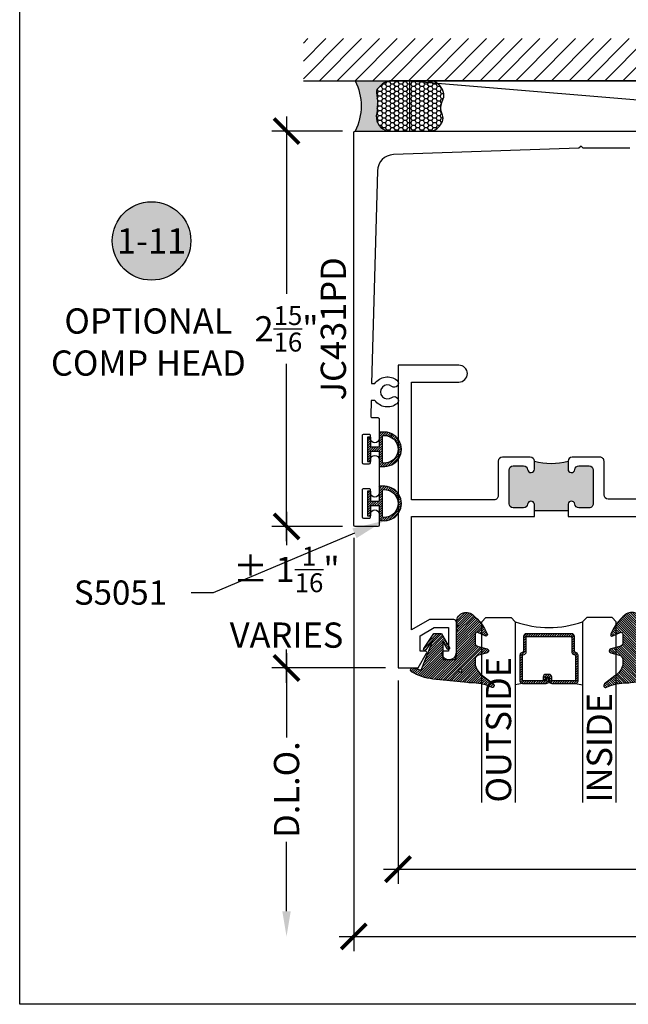
# Model space of a CAD drawing. Units: inches. Extents: x 0 to 228, y -11 to 43.
# Drawn here: x 38 to 43, y 0 to 7 of the extents above; entities that cross this region are included whole.
import ezdxf
from ezdxf import colors
from ezdxf.entities.mleader import LeaderData, LeaderLine
from ezdxf.enums import TextEntityAlignment as Align
from ezdxf.math import Vec2, Vec3

# ---------------------------------------------------------------- set-up
doc = ezdxf.new("R2010")
doc.units = ezdxf.units.IN
doc.header["$LTSCALE"] = 0.5
doc.header["$MEASUREMENT"] = 0
for name, color, linetype in [('Arcadia-Dim', 4, 'Continuous'), ('Arcadia-Profile', 6, 'Continuous'), ('Arcadia-Shade', 8, 'Continuous'), ('Arcadia-Symb', 7, 'Continuous'), ('Arcadia-Symb-Text', 3, 'Continuous'), ('Arcadia-Text', 3, 'Continuous')]:
    doc.layers.add(name, color=color, linetype=linetype)
doc.layers.add('Arcadia-Mview', color=6, linetype='Continuous', plot=False)
doc.styles.get("Standard").update_dxf_attribs({"font": 'ARIALN.TTF'})
doc.dimstyles.new('Arcadia-2', dxfattribs={"dimscale": 2, "dimtxt": 0.0938, "dimasz": 0.0938, "dimexe": 0.0546, "dimexo": 0.0469, "dimgap": 0.0469, "dimtad": 0, "dimtih": 1, "dimdec": 4, "dimzin": 3, "dimdsep": 46, "dimlunit": 4, "dimtxsty": 'Standard', "dimblk": 'ARCHTICK', "dimcen": 0.0469, "dimdle": 0.0546, "dimclrd": 256, "dimclre": 256, "dimclrt": 256, "dimadec": 0, "dimazin": 0, "dimtfac": 0.75, "dimtdec": 4, "dimtix": 1, "dimtmove": 2, "dimatfit": 3, "dimfxl": 1, "dimtolj": 1, "dimtzin": 3, "dimlwd": -3, "dimlwe": -3, "dimarcsym": 0})

# ---------------------------------------------------------------- blocks, each defined once
blk = doc.blocks.new('*U327')
at = {"layer": 'Arcadia-Shade', "lineweight": -3}
h = blk.add_hatch(dxfattribs=at)
h.set_pattern_fill('ANSI31', color=256, scale=0.1, angle=180, style=0)
h.set_pattern_definition([(225, (2.837542519584205, 19.39923021141366), (0.0088388347648318, -0.0088388347648318), [])])
h.paths.add_polyline_path([(0.1110000000000043, 0.1276004315520858), (0.0859999999999985, 0.1276004315520858), (0.0859999999999986, 0.0150000000000006), (0.0250000000000057, 0.0150000000000148), (0.0249999999999915, 0.0911431657713742), (0, 0.0911431657713742), (0, 0), (-1.42e-14, -0.0911431657713706), (0.0249999999999915, -0.0911431657713564), (0.0250000000000057, -0.0150000000000006), (0.0859999999999985, -0.0149999999999864), (0.0859999999999985, -0.1276004315520822), (0.1110000000000187, -0.1276004315520787, 1.102073075219908)])
h.paths.add_polyline_path([(0.1109999999998905, 0.1024533573978807), (0.1110000000000042, -0.102453357397863, 1.128562332526733)], flags=16)
for points in [[(0.0249999999999915, -0.0911431657713564), (0.0250000000000057, -0.0150000000000006), (0.0859999999999985, -0.0149999999999864), (0.0859999999999985, -0.1276004315520822), (0.1110000000000189, -0.1276004315520787, 1.102073075219911), (0.1110000000000042, 0.1276004315520858), (0.0859999999999985, 0.1276004315520858), (0.0859999999999985, 0.0150000000000006), (0.0250000000000057, 0.0150000000000148), (0.0249999999999915, 0.0911431657713742), (0, 0.0911431657713742), (0, 0), (-1.42e-14, -0.0911431657713706)], [(0.1110000000000042, -0.102453357397863), (0.1109999999998905, 0.1024533573978807, -1.128562332526733)]]:
    blk.add_lwpolyline(points, format="xyb", close=True)
blk = doc.blocks.new('*U305')
at = {"layer": 'Arcadia-Shade', "lineweight": -3}
h = blk.add_hatch(dxfattribs=at)
h.set_pattern_fill('ANSI31', color=256, scale=0.1, style=0)
h.set_pattern_definition([(45, (-12.49009266438067, -10.79891664900022), (-0.0088388347648318, 0.0088388347648318), [])])
edge = h.paths.add_edge_path()
edge.add_line((0.4990101755819475, 0.4231735081145907), (0.5229919129157176, 0.4231735081145942))
edge.add_arc((0.5229919129157188, 0.4428585081146329), 0.0196850000000387, 269.9999999999964, 359.9999999999984)
edge.add_line((0.5426769129157575, 0.4428585081146324), (0.5426769129157575, 0.4678350471943489))
edge.add_line((0.5426769129157575, 0.4678350471943489), (0.5229919129157176, 0.4678350471943489))
edge.add_line((0.5229919129157176, 0.4678350471943489), (0.5229919129157176, 0.4428585081146324))
edge.add_line((0.5229919129157176, 0.4428585081146324), (0.4990101755819475, 0.4428585081146324))
edge.add_line((0.4990101755819475, 0.4428585081146324), (0.4990101755819475, 0.4709398485059637))
edge.add_arc((0.4793251755819325, 0.4709398485059975), 0.0196850000000151, 359.9999999999018, 449.9999999999017)
edge.add_line((0.4793251755819662, 0.4906248485060126), (0.3036396249998071, 0.490624848506009))
edge.add_arc((0.3036396249998071, 0.4709398485059709), 0.0196850000000382, 90, 180)
edge.add_line((0.283954624999769, 0.4709398485059709), (0.283954624999769, 0.2804493590514383))
edge.add_arc((0.303639624999787, 0.2804493590514366), 0.019685000000018, 179.999999999995, 245.4529343159603)
edge.add_line((0.2954616769582295, 0.2625434831770121), (0.3114055047094731, 0.2552616391696496))
edge.add_line((0.3114055047094731, 0.2552616391696496), (0.3114055047094731, 0.1403427404737307))
edge.add_arc((0.3310905047094526, 0.1403427404737325), 0.0196849999999795, 180.0000000000052, 270.0000000000052)
edge.add_line((0.3310905047094544, 0.120657740473753), (0.6689044952901374, 0.1206577404737494))
edge.add_arc((0.6689044952901383, 0.1403427404737316), 0.0196849999999822, 269.9999999999974, 359.9999999999974)
edge.add_line((0.6885894952901205, 0.1403427404737307), (0.6885894952901205, 0.2552616391696496))
edge.add_line((0.6885894952901205, 0.2552616391696496), (0.704533323041309, 0.2625434831770192))
edge.add_arc((0.6963553749997617, 0.2804493590514352), 0.0196850000000061, 294.547065684023, 359.9999999999882)
edge.add_line((0.7160403749997678, 0.2804493590514312), (0.716040374999766, 0.4709398485059709))
edge.add_arc((0.6963553749997845, 0.4709398485059705), 0.0196849999999816, 9.694e-13, 89.99999999999903)
edge.add_line((0.6963553749997847, 0.4906248485059522), (0.5206706869997985, 0.490624848506009))
edge.add_arc((0.5206706869997967, 0.4709398485059691), 0.0196850000000399, 89.99999999999484, 179.9999999999948)
edge.add_line((0.5009856869997568, 0.4709398485059709), (0.5009856869997568, 0.446774321444881))
edge.add_line((0.5009856869997568, 0.446774321444881), (0.5206706869997985, 0.446774321444881))
edge.add_line((0.5206706869997985, 0.446774321444881), (0.5206706869997985, 0.4709398485059709))
edge.add_line((0.5206706869997985, 0.4709398485059709), (0.6963553749997847, 0.4709398485059709))
edge.add_line((0.6963553749997847, 0.4709398485059709), (0.6963553749997847, 0.2804493590514312))
edge.add_line((0.6963553749997847, 0.2804493590514312), (0.680411547248598, 0.2731675150440154))
edge.add_arc((0.688589495290111, 0.2552616391696195), 0.0196849999999735, 114.5470656839565, 179.9999999999124)
edge.add_line((0.6689044952901374, 0.2552616391696496), (0.6689044952901374, 0.1403427404737307))
edge.add_line((0.6689044952901374, 0.1403427404737307), (0.3310905047094544, 0.1403427404737307))
edge.add_line((0.3310905047094544, 0.1403427404737307), (0.3310905047094544, 0.2552616391696496))
edge.add_arc((0.3114055047094884, 0.2552616391696172), 0.019684999999966, 9.43583e-11, 65.45293431605755)
edge.add_line((0.3195834527509938, 0.2731675150440083), (0.3036396249998071, 0.2804493590514312))
edge.add_line((0.3036396249998071, 0.2804493590514312), (0.3036396249998071, 0.4709398485059709))
edge.add_line((0.3036396249998071, 0.4709398485059709), (0.4793251755819662, 0.4709398485059709))
edge.add_line((0.4793251755819662, 0.4709398485059709), (0.4793251755819662, 0.4428585081146324))
edge.add_arc((0.4990101755819777, 0.4428585081146022), 0.0196850000000115, 179.9999999999121, 269.9999999999121)
at = {"layer": 'Arcadia-Profile'}
for p, q in [((0.3036401249998058, 0.4906248485060126), (0.2499984999997943, 0.5)), ((0.6963553749997847, 0.4906248485060126), (0.7499969999997981, 0.5)), ((0.7080073700573754, 0.2645833502219332), (0.7122213838292525, 0.2687973639938086))]:
    blk.add_line(p, q, dxfattribs=at)
for points in [[(-2.7500003771e-06, 1.375000000000512), (-1.5000002057e-06, 0.03125), (0.0312484999997943, 0), (0.2187484999997943, 0), (0.2499984999997943, 0.03125), (0.2499972499996229, 1.375000000000512)], [(0.9999987499998285, 1.375000000000512), (1, 0.03125), (0.96875, 0), (0.78125, 0), (0.75, 0.03125), (0.7499987499998286, 1.375000000000512)]]:
    blk.add_lwpolyline(points, dxfattribs=at)
blk.add_lwpolyline([(0.4990101755819475, 0.4231735081145907), (0.5229919129157176, 0.4231735081145942, 0.4142135623731049), (0.5426769129157575, 0.4428585081146324), (0.5426769129157575, 0.4678350471943489), (0.5229919129157176, 0.4678350471943489), (0.5229919129157176, 0.4428585081146324), (0.4990101755819475, 0.4428585081146324), (0.4990101755819475, 0.4709398485059637, 0.4142135623730951), (0.4793251755819662, 0.4906248485060126), (0.3036396249998071, 0.490624848506009, 0.4142135623730951), (0.283954624999769, 0.4709398485059709), (0.283954624999769, 0.2804493590514383, 0.2936188569408289), (0.2954616769582295, 0.2625434831770121), (0.3114055047094731, 0.2552616391696496), (0.3114055047094731, 0.1403427404737307, 0.4142135623730951), (0.3310905047094544, 0.120657740473753), (0.6689044952901374, 0.1206577404737494, 0.4142135623730951), (0.6885894952901205, 0.1403427404737307), (0.6885894952901205, 0.2552616391696496), (0.704533323041309, 0.2625434831770192, 0.2936188569408282), (0.7160403749997678, 0.2804493590514312), (0.716040374999766, 0.4709398485059709, 0.4142135623730852), (0.6963553749997847, 0.4906248485059522), (0.5206706869997985, 0.490624848506009, 0.4142135623730951), (0.5009856869997568, 0.4709398485059709), (0.5009856869997568, 0.446774321444881), (0.5206706869997985, 0.446774321444881), (0.5206706869997985, 0.4709398485059709), (0.6963553749997847, 0.4709398485059709), (0.6963553749997847, 0.2804493590514312), (0.680411547248598, 0.2731675150440154, 0.2936188569407848), (0.6689044952901374, 0.2552616391696496), (0.6689044952901374, 0.1403427404737307), (0.3310905047094544, 0.1403427404737307), (0.3310905047094544, 0.2552616391696496, 0.2936188569408189), (0.3195834527509938, 0.2731675150440083), (0.3036396249998071, 0.2804493590514312), (0.3036396249998071, 0.4709398485059709), (0.4793251755819662, 0.4709398485059709), (0.4793251755819662, 0.4428585081146324, 0.4142135623730946)], format="xyb", close=True, dxfattribs=at)
blk.add_arc((0.4999992499998971, -0.6625220109668888), 0.7374409998105559, 70.18348207574029, 109.8165179242613, dxfattribs=at)
blk = doc.blocks.new('*U154')
at = {"layer": 'Arcadia-Shade', "lineweight": -3}
h = blk.add_hatch(dxfattribs=at)
h.set_pattern_fill('ANSI31', color=256, scale=0.1, angle=-90.00000000000001, style=0)
h.set_pattern_definition([(315, (0.4602047697063077, 27.26009544824866), (0.0088388347648318, 0.0088388347648318), [])])
edge = h.paths.add_edge_path(flags=16)
edge.add_arc((0.1912503969625616, 0.2550645075901414), 0.0119087258335603, 0, 360)
edge = h.paths.add_edge_path()
edge.add_arc((0.3167922140477466, -0.0153321809237915), 0.0149999997000018, 180.0000000000167, 295.421848156567, ccw=False)
edge.add_line((0.3017922143477447, -0.0153321809237959), (0.3017922143477447, 0.0458072855361884))
edge.add_arc((0.3317922140477511, 0.0458072855361848), 0.0299999997000064, 104.99999999999059, 179.9999999999931, ccw=False)
edge.add_line((0.3240276427723243, 0.0747850600350866), (0.3926744982066404, 0.0931789295116445))
edge.add_arc((0.3887922126077477, 0.1076678166162051), 0.0149999997000024, 285, 434.9999999999983)
edge.add_line((0.3926744982066408, 0.1221567037207656), (0.3277335486897459, 0.1395575786995273))
edge.add_arc((0.3367922151745186, 0.1733649822824368), 0.0349999996500009, 195.1794698329764, 255.0000000054725, ccw=False)
edge.add_arc((0.3107342352554604, 0.1662952111660594), 0.0080000000000008, 180.0000000054499, 195.1794698302375, ccw=False)
edge.add_line((0.3027342352554596, 0.1662952111652984), (0.3027342352508349, 0.2147488731015557))
edge.add_arc((0.4378355995099851, 0.1761460695581246), 0.1405082028427391, 123.202999032832, 164.0536577000973, ccw=False)
edge.add_line((0.3608923210557107, 0.2937142921644238), (0.4383512104298309, 0.3522271090971074))
edge.add_arc((0.4297342340826705, 0.3645050451668422), 0.0149999998500006, 305.0621811121754, 474.4466190967779)
edge.add_arc((0.2683345777095918, 0.7195404629502758), 0.374999996250006, 270.20601461168525, 294.4466190967835, ccw=False)
edge.add_arc((0.2705818436544902, 0.0945445068767342), 0.25, 90.20601461168793, 95.90003600348332)
edge.add_line((0.2448835531950122, 0.3432201950078024), (-0.0111760723347672, 0.3167588441566025))
edge.add_arc((0.0273713625834508, -0.0562546805797424), 0.3749999925000079, 95.90003600347545, 121.7399645815318)
edge.add_arc((-0.1618252390661583, 0.2496033291440755), 0.0153550617864277, 121.7399645815433, 285.000000000004)
edge.add_line((-0.1578510566371039, 0.234771478400301), (-0.0975741010500615, 0.2509226399720532))
edge.add_line((-0.0975741010500615, 0.2509226399720532), (-0.0070127906811921, 0.0175534623882996))
edge.add_line((-0.0070127906811921, 0.0175534623882996), (-0.0628777946622532, 0.1002649374811284))
edge.add_arc((-0.0711646660220537, 0.0946678168762034), 0.0099999997999979, 34.03588792061484, 214.0358879206148)
edge.add_line((-0.0794515373818543, 0.0890706962712784), (-0.0042077799322557, -0.0223321807837955))
edge.add_line((-0.0042077799322557, -0.0223321807837955), (0.0527922189277446, -0.0223321807837955))
edge.add_line((0.0527922189277446, -0.0223321807837955), (0.1115221862714095, 0.0827905586963525))
edge.add_arc((0.1027922179277418, 0.0876678170162033), 0.0099999997999997, 330.8087829647206, 510.8087829647384)
edge.add_line((0.0940622495840726, 0.0925450753360515), (0.0627922187277461, 0.0365737977085559))
edge.add_line((0.0627922187277461, 0.0365737977085559), (0.0627922187277461, 0.1626678155162011))
edge.add_arc((0.0727922185277477, 0.1626678155162011), 0.0099999998000015, 90, 180, ccw=False)
edge.add_line((0.0727922185277477, 0.1726678153162027), (0.1387922172077465, 0.1726678153162027))
edge.add_arc((0.1387922172077474, 0.1476678158161997), 0.024999999500003, 6.0822458181064576e-12, 90.00000000000199, ccw=False)
edge.add_line((0.1637922167077503, 0.1476678158162024), (0.1637922167077432, -0.0266594520218782))
edge.add_line((0.1637922167077432, -0.0266594520218782), (0.1757922167077437, -0.0386594520218751))
edge.add_line((0.1757922167077437, -0.0386594520218751), (0.1637922167077432, -0.0506594520218755))
edge.add_line((0.1637922167077432, -0.0506594520218755), (0.1637922167077503, -0.0746594520218942))
edge.add_line((0.1637922167077503, -0.0746594520218942), (0.1757922167077508, -0.0866594520218982))
edge.add_line((0.1757922167077508, -0.0866594520218982), (0.163792216707751, -0.0986594520218987))
edge.add_arc((0.2366393180991852, -0.1052386422299024), 0.0731435979763573, 174.8393294787483, 311.1786972143293)
edge.add_arc((0.0325048711548013, 0.1445616642546534), 0.3957104795259976, 309.6108147001547, 335.4375717514296)
edge.add_arc((0.3817922127477551, -0.0143321809437891), 0.011999999759996, 332.1988319882492, 475.4218481565855)
edge.add_line((0.3766408580819158, -0.0034941211844668), (0.3232314073800442, -0.0288797556229525))
at = {"layer": 'Arcadia-Profile'}
blk.add_lwpolyline([(0.3232314073800442, -0.0288797556229525, -0.55101587631142), (0.3017922143477447, -0.0153321809237959), (0.3017922143477447, 0.0458072855361884, -0.3394542588633882), (0.3240276427723243, 0.0747850600350866), (0.3926744982066404, 0.0931789295116445, 0.7673269879789494), (0.3926744982066408, 0.1221567037207656), (0.3277335486897459, 0.1395575786995273, -0.267110060519995), (0.3030133522162641, 0.1642004641419383, -0.0663299522708611), (0.3027342352554596, 0.1662952111652984), (0.3027342352508349, 0.2147488731015557, -0.1801566044975365), (0.3608923210557107, 0.2937142921644238), (0.4383512104298309, 0.3522271090971074, 0.9114021503573612), (0.4235265549913994, 0.378160253543129, -0.1061657853281783), (0.2696829372711305, 0.3445428908061388, 0.0248499684723115), (0.2448835531950122, 0.3432201950078024), (-0.0111760723347672, 0.3167588441566025, 0.1132281544277966), (-0.1699029992680017, 0.2626619551279425, 0.863634077685843), (-0.1578510566371039, 0.234771478400301), (-0.0975741010500615, 0.2509226399720532), (-0.0070127906811921, 0.0175534623882996), (-0.0628777946622532, 0.1002649374811284, 0.9999999999999998), (-0.0794515373818543, 0.0890706962712784), (-0.0042077799322557, -0.0223321807837955), (0.0527922189277446, -0.0223321807837955), (0.1115221862714095, 0.0827905586963525, 1.000000000000155), (0.0940622495840726, 0.0925450753360515), (0.0627922187277461, 0.0365737977085559), (0.0627922187277461, 0.1626678155162011, -0.4142135623730951), (0.0727922185277477, 0.1726678153162027), (0.1387922172077465, 0.1726678153162027, -0.4142135623730743), (0.1637922167077503, 0.1476678158162024), (0.1637922167077432, -0.0266594520218782), (0.1757922167077437, -0.0386594520218751), (0.1637922167077432, -0.0506594520218755), (0.1637922167077503, -0.0746594520218942), (0.1757922167077508, -0.0866594520218982), (0.163792216707751, -0.0986594520218987, 0.6766651377168383), (0.2847977698601589, -0.1602908851352822, 0.1131699463574466), (0.3924070701446878, -0.0199290369078717, 0.7213754227006751), (0.3766408580819158, -0.0034941211844668)], format="xyb", close=True, dxfattribs=at)
blk.add_circle((0.1912503969625616, 0.2550645075901414), 0.0119087258335603, dxfattribs=at)
blk = doc.blocks.new('_ArchTick')
at = {"color": 0, "linetype": 'ByBlock', "lineweight": -3, "const_width": 0.15}
blk.add_lwpolyline([(-0.5, -0.5), (0.5, 0.5)], dxfattribs=at)
blk = doc.blocks.new('*D339')
at = {"layer": 'Arcadia-Dim', "lineweight": -3}
for p, q in [((45.31141618374333, 3.53060201720884), (45.31141618374333, 0.8950777428199764)), ((40.81141619343155, 2.405601567847631), (40.81141619343155, 0.8950777428199764)), ((40.70221619343154, 1.004277742819976), (42.83371444916043, 1.004277742819976)), ((45.42061618374333, 1.004277742819976), (43.28911792801445, 1.004277742819976))]:
    blk.add_line(p, q, dxfattribs=at)
at = {"layer": 'Defpoints', "color": 0, "lineweight": -3}
for p in [(45.31141618374333, 3.62440201720884), (40.81141619343155, 2.49940156784763), (40.81141619343155, 1.004277742819976)]:
    blk.add_point(p, dxfattribs=at)
at = {"layer": 'Arcadia-Dim', "lineweight": -3, "xscale": 0.1876, "yscale": 0.1876, "zscale": 0.1876, "rotation": 180}
blk.add_blockref('_ArchTick', (40.81141619343155, 1.004277742819976), dxfattribs=at)
at = {"layer": 'Arcadia-Dim', "lineweight": -3, "xscale": 0.1876, "yscale": 0.1876, "zscale": 0.1876}
blk.add_blockref('_ArchTick', (45.31141618374333, 1.004277742819976), dxfattribs=at)
at = {"layer": 'Arcadia-Dim', "lineweight": -3, "insert": (43.06141618858744, 1.004277742819976), "char_height": 0.1876, "attachment_point": 5}
blk.add_mtext('\\A1;4{\\H0.75x;\\S1/2;}"', dxfattribs=at)
blk = doc.blocks.new('*D340')
at = {"layer": 'Arcadia-Dim', "lineweight": -3}
for p, q in [((40.48291618374344, 3.466929480503202), (40.48291618374344, 0.3950777428199763)), ((45.79491618374343, 3.456929480503225), (45.79491618374343, 0.3950777428199763)), ((40.37371618374343, 0.5042777428199763), (42.87541560393443, 0.5042777428199763)), ((45.90411618374344, 0.5042777428199763), (43.40241676355244, 0.5042777428199763))]:
    blk.add_line(p, q, dxfattribs=at)
at = {"layer": 'Defpoints', "color": 0, "lineweight": -3}
for p in [(40.48291618374344, 3.560729480503201), (45.79491618374343, 3.550729480503225), (40.48291618374344, 0.5042777428199763)]:
    blk.add_point(p, dxfattribs=at)
at = {"layer": 'Arcadia-Dim', "lineweight": -3, "xscale": 0.1876, "yscale": 0.1876, "zscale": 0.1876, "rotation": 180}
blk.add_blockref('_ArchTick', (40.48291618374344, 0.5042777428199763), dxfattribs=at)
at = {"layer": 'Arcadia-Dim', "lineweight": -3, "xscale": 0.1876, "yscale": 0.1876, "zscale": 0.1876}
blk.add_blockref('_ArchTick', (45.79491618374343, 0.5042777428199763), dxfattribs=at)
at = {"layer": 'Arcadia-Dim', "lineweight": -3, "insert": (43.13891618374344, 0.5042777428199763), "char_height": 0.1876, "attachment_point": 5}
blk.add_mtext('\\A1;5{\\H0.75x;\\S5/16;}"', dxfattribs=at)
blk = doc.blocks.new('*D341')
at = {"layer": 'Arcadia-Dim', "lineweight": -3}
for p, q in [((39.98291618374543, 6.59792948050321), (39.98291618374543, 5.280654719248095)), ((40.3991161837435, 6.488729480503209), (39.87371618374542, 6.488729480503209)), ((39.98291618374543, 3.441529480503212), (39.98291618374543, 4.758804241758327)), ((40.39911618374344, 3.550729480503212), (39.87371618374542, 3.550729480503212))]:
    blk.add_line(p, q, dxfattribs=at)
at = {"layer": 'Defpoints', "color": 0, "lineweight": -3}
for p in [(40.49291618374351, 6.488729480503209), (39.98291618374543, 3.550729480503212), (40.49291618374344, 3.550729480503212)]:
    blk.add_point(p, dxfattribs=at)
at = {"layer": 'Arcadia-Dim', "lineweight": -3, "xscale": 0.1876, "yscale": 0.1876, "zscale": 0.1876}
for p, rotation in [((39.98291618374543, 6.488729480503209), 90), ((39.98291618374543, 3.550729480503212), 270)]:
    blk.add_blockref('_ArchTick', p, dxfattribs=dict(at, rotation=rotation))
at = {"layer": 'Arcadia-Dim', "lineweight": -3, "insert": (39.98291618374542, 5.019729480503198), "char_height": 0.1876, "attachment_point": 5}
blk.add_mtext('\\A1;2{\\H0.75x;\\S15/16;}"', dxfattribs=at)
blk = doc.blocks.new('*D342')
at = {"layer": 'Arcadia-Dim', "lineweight": -3}
for p, q in [((39.9829161837447, 2.608602017208841), (39.9829161837447, 1.982740834993945)), ((40.71761618374369, 2.499402017208841), (39.8737161837447, 2.499402017208841)), ((39.9829161837447, 0.6918777428199764), (39.9829161837447, 1.208538925034872))]:
    blk.add_line(p, q, dxfattribs=at)
blk.add_solid([(39.95164951707803, 0.6918777428199764), (40.01418285041136, 0.6918777428199764), (39.9829161837447, 0.5042777428199764)], dxfattribs=at)
at = {"layer": 'Defpoints', "color": 0, "lineweight": -3}
for p in [(40.8114161837437, 2.499402017208841), (39.9829161837447, 0.5042777428199764), (40.48291618374345, 0.5042777428199765)]:
    blk.add_point(p, dxfattribs=at)
at = {"layer": 'Arcadia-Dim', "lineweight": -3, "xscale": 0.1876, "yscale": 0.1876, "zscale": 0.1876, "rotation": 90}
blk.add_blockref('_ArchTick', (39.9829161837447, 2.499402017208841), dxfattribs=at)
at = {"layer": 'Arcadia-Dim', "lineweight": -3, "insert": (39.98291618374469, 1.595639880014397), "char_height": 0.1876, "attachment_point": 5, "rotation": 90}
blk.add_mtext('\\A1;D.L.O.', dxfattribs=at)
blk = doc.blocks.new('*D343')
at = {"layer": 'Arcadia-Dim', "lineweight": -3}
for p, q in [((39.9829161837455, 3.659929480503205), (39.9829161837455, 3.413121126300316)), ((40.39911618374344, 3.550729480503205), (39.87371618374549, 3.550729480503205)), ((39.9829161837455, 2.390202017208841), (39.9829161837455, 2.63701037141173)), ((40.71761618374369, 2.499402017208841), (39.87371618374549, 2.499402017208841))]:
    blk.add_line(p, q, dxfattribs=at)
at = {"layer": 'Defpoints', "color": 0, "lineweight": -3}
for p in [(39.9829161837455, 3.550729480503205), (40.49291618374344, 3.550729480503205), (40.8114161837437, 2.499402017208841)]:
    blk.add_point(p, dxfattribs=at)
at = {"layer": 'Arcadia-Dim', "lineweight": -3, "xscale": 0.1876, "yscale": 0.1876, "zscale": 0.1876}
for p, rotation in [((39.9829161837455, 3.550729480503205), 90), ((39.9829161837455, 2.499402017208841), 270)]:
    blk.add_blockref('_ArchTick', p, dxfattribs=dict(at, rotation=rotation))
at = {"layer": 'Arcadia-Dim', "lineweight": -3, "insert": (39.98291618374549, 3.025065748856011), "char_height": 0.1876, "attachment_point": 5}
blk.add_mtext('\\A1;%%P 1{\\H0.75x;\\S1/16;}"\\PVARIES', dxfattribs=at)
blk = doc.blocks.new('*U314')
at = {"layer": 'Arcadia-Profile'}
h = blk.add_hatch(color=256, dxfattribs=at)
edge = h.paths.add_edge_path()
edge.add_line((-3e-16, 0.3750000000000014), (-0.2561978488290511, 0.3750000000000014))
edge.add_arc((-0.2968777799670105, 0.2172425456151554), 0.1629179892196558, 35.12576795111403, 75.54049043261011, ccw=False)
edge.add_arc((-0.1891877120709749, 0.2930007706583725), 0.0312499999999845, -9.589877105315225, 35.125767951116984, ccw=False)
edge.add_arc((0.3231379503014349, 0.2064404742972084), 0.4883366330377227, 170.4101228946807, 190.9855794753516)
edge.add_arc((-0.2710315728123672, 0.1106123631241158), 0.1148149856163851, -74.44993404158168, 1.3823096407652997, ccw=False)
edge.add_line((-0.2402519359356225, 3.382e-13), (-4.48e-13, 3.382e-13))
edge.add_arc((0.3731777901716721, 0.1874999999997243), 0.4176337068263489, 153.3231490947053, 206.6768509051579, ccw=False)
at = {"layer": 'Arcadia-Shade', "lineweight": -3}
h = blk.add_hatch(dxfattribs=at)
h.set_pattern_fill('HONEY', color=256, scale=0.1666666666666666)
h.set_pattern_definition([(0, (0, 0), (0.03125, 0.0180421959121758), [0.0208333333333333, -0.0416666666666667]), (119.9999999999999, (0, 0), (-0.03125, 0.0180421959121758), [0.0208333333333333, -0.0416666666666667]), (60, (0, 0), (0, 0.0360843918243516), [-0.0416666666666667, 0.0208333333333333])])
h.paths.add_polyline_path([(-0.1583744156327503, 0.2877946912689346, 0.1976228614784513), (-0.1636286172469867, 0.3109811814372566, 0.1781934081275221), (-0.256197848829051, 0.3750000000000014), (-0.550297450482238, 0.3750000000000014, 0.0954169236935212), (-0.5863897107137271, 0.3680490913405187, 0.3204879081861844), (-0.6582734691761501, 0.2585863400617534, 0.1072170252175652), (-0.65164444080708, 0.2329292479401069, -0.2200532177358036), (-0.6478854977273308, 0.1199428811052638, 0.1971983639969377), (-0.6483858901275295, 0.0724912902839394, 0.2294187004830096), (-0.5691393538842896, -2.9e-15), (-0.2402519359368234, -2.9e-15, 0.3435090603726158), (-0.1562500000000306, 0.1133821040536938, -0.0900193469024174)])
at = {"layer": 'Arcadia-Profile'}
blk.add_lwpolyline([(-0.6516444408070801, 0.2329292479401071, -0.1073450320601699), (-0.658274701773485, 0.2586179536280531, -0.3204104769671941), (-0.5863897107137312, 0.368049091340517, -0.0954169236934258), (-0.5502974504822794, 0.3750000000000014), (-0.2561978488290511, 0.3750000000000014, -0.1781934081275193), (-0.1636286172469877, 0.3109811814372581, -0.1976228614784485), (-0.1583744156327499, 0.2877946912689367, 0.0900193469024188), (-0.1562500000000305, 0.1133821040536933, -0.3435090603726143), (-0.2402519359368233, -2.9e-15), (-0.5691393538842896, -2.9e-15, -0.2294187004830065), (-0.6483858901275289, 0.072491290283938, -0.1971983639969396), (-0.6478854977273311, 0.1199428811052628, 0.2200532177358061)], format="xyb", close=True, dxfattribs=at)
blk.add_arc((0.373177790170492, 0.1874999999999977), 0.4176337068251688, 153.3231490946662, 206.676850905333, dxfattribs=at)
blk = doc.blocks.new('Keynote')
at = {"layer": 'Arcadia-Symb', "lineweight": -3}
h = blk.add_hatch(color=8, dxfattribs=at)
h.dxf.hatch_style = 1
edge = h.paths.add_edge_path()
edge.add_arc((0, 0), 0.1458, 0, 360)
at = {"layer": 'Defpoints', "lineweight": -3}
blk.add_circle((0, 0), 0.1458, dxfattribs=at)
at = {"layer": 'Arcadia-Symb-Text'}
blk.add_attdef('KEYNOTE_BUBBLE', text='', height=0.09375, dxfattribs=at).set_placement((0, 0), align=Align.MIDDLE_CENTER)

msp = doc.modelspace()

# ---------------------------------------------------------------- hatches: boundary and pattern name
at = {"layer": 'Arcadia-Profile', "lineweight": -3}
h = msp.add_hatch(color=256, dxfattribs=at)
h.dxf.hatch_style = 1
h.paths.add_polyline_path([(41.8244161837436, 4.035402017208935), (41.82441618374362, 3.976402017208952, -0.9477161429390456), (41.77456009283811, 3.97372344578037, 0.3831100821435768), (41.7437385401153, 4.001402017208942), (41.66741618374362, 4.001402017208938, 0.4142135623730815), (41.63641618374362, 3.97040201720894), (41.63641618374362, 3.720402017208925, 0.4142135623731088), (41.66741618374362, 3.68940201720893), (41.74373854011532, 3.689402017208934, 0.3831100821434855), (41.77456009283813, 3.717080588637494, -0.8980265101336474), (41.82427227464912, 3.717080588637493), (41.82427227464912, 3.670741302321175), (42.07456009283812, 3.670741302321175), (42.07456009283812, 3.711723445780347, -1), (42.12427227464911, 3.717080588637497, 0.383110082143561), (42.15509382737193, 3.689402017208927), (42.23141618374362, 3.68940201720893, 0.414213562373098), (42.26241618374362, 3.720402017208938), (42.26241618374361, 3.970402017208927, 0.4142135623730921), (42.2314161837436, 4.001402017208931), (42.15509382737191, 4.001402017208928, 0.383110082143462), (42.12427227464909, 3.973723445780365, -0.947716142938732), (42.07441618374362, 3.976402017208944), (42.07441618374362, 4.035402017209038, -0.1249999999999533)])
at = {"layer": 'Arcadia-Shade'}
h = msp.add_hatch(dxfattribs=at)
h.set_pattern_fill('ANSI31', color=256, scale=0.75, angle=-1.27e-14, style=0)
h.set_pattern_definition([(44.99999999999999, (-99.60975093512359, -96.64585571118891), (-0.0662912607362388, 0.0662912607362389), [])])
h.paths.add_polyline_path([(46.16991618374344, 6.863729480492217), (46.16991618374344, 7.176229480492217), (40.10791618374343, 7.176229480492217), (40.10791618374343, 6.863729480492217)])

# ---------------------------------------------------------------- linework, layer by layer
at = {"layer": 'Arcadia-Mview', "lineweight": -3}
msp.add_lwpolyline([(38, 37.31832558586399), (70, 37.31832558586399), (70, 0), (38, 0)], close=True, dxfattribs=at)
at = {"layer": 'Arcadia-Profile', "lineweight": -3}
msp.add_line((41.82427227464887, 3.670741302321175), (42.07456009325108, 3.670741302321175), dxfattribs=at)
at = {"layer": 'Arcadia-Profile'}
for points in [[(42.53493493389268, 6.363229480503211), (42.18600266497473, 6.363229480503218), (42.17100266497474, 6.378229480503218), (42.15600266497349, 6.36322948050196), (40.7781114395559, 6.314460142283412, 0.3960460091548073), (40.6575786538839, 6.192918505333341), (40.61484673985179, 4.613239449477763), (40.63997668729571, 4.613239449477848, -0.4380319015350216), (40.80269880344525, 4.638343022393041, -0.9999999999999674), (40.76531525717645, 4.59141253690274, 2.07505942568466), (40.7653152571764, 4.510066362052729, -0.9999999999999987), (40.80269880344523, 4.463135876562471, -0.4380319015347068), (40.63997668729597, 4.488239449477763), (40.61146536359425, 4.488239449477763), (40.60828263667821, 4.370582958687254, 0.42460717913045), (40.6182763873842, 4.360229480503196), (40.66091618374352, 4.36022948050321, -0.4142135623731474), (40.67091618374352, 4.350229480503205), (40.67091618374354, 4.2047294805031, -0.9999999999999998), (40.60791618374349, 4.2047294805031), (40.60791618374344, 4.225229480503184, 0.414213562373147), (40.59791618374343, 4.235229480503189), (40.55491618374356, 4.235229480503175, 0.4142135623733032), (40.54491618374355, 4.225229480503184), (40.54491618374356, 4.027229480503091, 0.4142135623730951), (40.55491618374356, 4.0172294805031), (40.59791618374345, 4.0172294805031, 0.4142135623730167), (40.60791618374345, 4.027229480503205), (40.60791618374344, 4.047729480503175, -0.9999999999999998), (40.67091618374349, 4.047729480503175), (40.67091618374354, 3.800229480503229, -0.9999999999999998), (40.60791618374349, 3.800229480503229), (40.60791618374344, 3.820729480503199, 0.414213562373147), (40.59791618374343, 3.830729480503205), (40.55491618374356, 3.83072948050319, 0.4142135623731989), (40.54491618374356, 3.820729480503199), (40.54491618374356, 3.62272948050322, 0.4142135623730951), (40.55491618374356, 3.612729480503229), (40.59791618374345, 3.612729480503229, 0.4142135623733032), (40.60791618374344, 3.62272948050322), (40.60791618374349, 3.64322948050319, -0.9999999999999998), (40.67091618374354, 3.64322948050319), (40.67091618374355, 3.560729480503095, -0.4142135623699216), (40.66091618374366, 3.550729480503218), (40.49291618374343, 3.550729480503203, -0.4142135623730427), (40.48291618374344, 3.560729480503201), (40.48291618374344, 6.478729480503208, -0.414213562372887), (40.49291618374344, 6.488729480503206), (42.85777579505139, 6.488729480503206)], [(42.57741618374334, 3.754402017208878), (42.37341618374361, 3.75440201720888, -0.4142135623730785), (42.34241618374362, 3.78540201720888), (42.34241618374361, 4.035402017208971, 0.4142135623730783), (42.31141618374361, 4.066402017208972), (42.10541618374362, 4.066402017208966, 0.4142135623731118), (42.07441618374362, 4.035402017208927), (42.07441618374362, 3.976402017208947, 0.947716142938815), (42.12427227464909, 3.973723445780366, -0.3831100821434895), (42.15509382737191, 4.001402017208928), (42.2314161837436, 4.001402017208931, -0.4142135623730951), (42.26241618374361, 3.970402017208925), (42.26241618374362, 3.720402017208936, -0.4142135623730951), (42.23141618374362, 3.68940201720893), (42.15509382737192, 3.689402017208927, -0.3831100821435092), (42.12427227464911, 3.717080588637498, 0.8980265101338266), (42.07456009283812, 3.717080588637497), (42.07456009283812, 3.624402017208883), (42.78951434524507, 3.624402017208876, 0.8769764629927356)]]:
    msp.add_lwpolyline(points, format="xyb", dxfattribs=at)
msp.add_lwpolyline([(41.82427227464912, 3.717080588637493, 0.8980265101336293), (41.77456009283813, 3.717080588637495, -0.3831100821434569), (41.74373854011533, 3.689402017208934), (41.66741618374361, 3.68940201720893, -0.4142135623730951), (41.63641618374362, 3.720402017208929), (41.63641618374362, 3.970402017208932, -0.4142135623730951), (41.66741618374361, 4.001402017208938), (41.7437385401153, 4.001402017208942, -0.3831100821435713), (41.77456009283811, 3.973723445780372, 0.9477161429390456), (41.82441618374362, 3.97640201720895), (41.8244161837436, 4.035402017208934, 0.414213562373028), (41.7934161837436, 4.066402017208925), (41.58741618374363, 4.066402017208924, 0.4142135623730782), (41.55641618374363, 4.035402017208927), (41.5564161837436, 3.780402017208981, -0.4142135623730951), (41.5254161837436, 3.749402017208979), (40.91141618374341, 3.749402017208876), (40.91141618374341, 4.624402017208844), (41.26391618374362, 4.62440201720884, 0.9999999999999998), (41.26391618374362, 4.749402017208854), (40.81141618374362, 4.74940201720884), (40.81141618374369, 2.49940201720884), (40.9611452584395, 2.499402017208844), (41.02407643778117, 2.608402017208849, 0.577350269189736), (41.01541618374333, 2.623402017208849), (40.97541618374333, 2.623402017208849), (40.97541618374333, 2.738780238943935), (41.08041618374334, 2.799402017208851), (41.18541618374333, 2.799402017208851), (41.18541618374333, 2.623402017208849), (41.14541618374333, 2.623402017208849, 0.4342112254785434), (41.1354391526779, 2.612724631706047, 0.9666665015160658), (41.24541618374333, 2.616453756731704), (41.24541618374332, 2.839402017208843, 0.414213562373017), (41.22541618374333, 2.859402017208861), (41.04433923219747, 2.859402017208854), (40.91141618374341, 2.782658859402392), (40.91141618374341, 3.624402017208893), (41.82427227464912, 3.624402017208884)], format="xyb", close=True, dxfattribs=at)
at = {"layer": 'Arcadia-Profile', "lineweight": -3}
msp.add_arc((41.94941618374341, 4.527589517209218), 0.5078125000002274, 255.7499673022254, 284.2500326978262, dxfattribs=at)
at = {"layer": 'Arcadia-Shade', "color": 7}
msp.add_line((40.10791618374343, 6.863729480492217), (46.169916183665, 6.86372948049221), dxfattribs=at)
at = {"layer": 'Arcadia-Shade', "lineweight": -3}
for points in [[(45.39022054254732, 6.488729480503202), (45.39022054254732, 6.863729480492145), (40.89761182857557, 6.86372948049215), (40.89761182857557, 6.488729480503206), (45.39022054254732, 6.488729480503202)], [(40.89761182857557, 6.86372948049215), (45.39022054254732, 6.488729480503202)]]:
    msp.add_lwpolyline(points, dxfattribs=at)

# ---------------------------------------------------------------- block references
at = {"lineweight": -3, "xscale": -1}
msp.add_blockref('*U314', (40.49291618366502, 6.488729480503206), dxfattribs=at)
at = {"layer": 'Arcadia-Dim', "lineweight": -3}
for p in [(40.58491618374353, 4.12450605538596), (40.58491618374353, 3.721729480503217)]:
    msp.add_blockref('*U327', p, dxfattribs=at)
at = {"layer": 'Arcadia-Profile', "lineweight": -3, "xscale": -1, "rotation": 180}
msp.add_blockref('*U154', (41.08162396703557, 2.734080876889716), dxfattribs=at)
at = {"layer": 'Arcadia-Profile', "lineweight": -3, "rotation": 180}
for name, p in [('*U305', (42.43291543374323, 2.874402017209359)), ('*U154', (42.78420840045106, 2.734080876889716))]:
    msp.add_blockref(name, p, dxfattribs=at)
at = {"layer": 'Arcadia-Symb', "lineweight": -3, "xscale": 2, "yscale": 2, "zscale": 2}
msp.add_blockref('Keynote', (38.97991692102528, 5.672974004967556), dxfattribs=at).add_auto_attribs({'KEYNOTE_BUBBLE': '1-11'})

# ---------------------------------------------------------------- texts
at = {"layer": 'Arcadia-Text', "lineweight": -3}
msp.add_text('JC431PD', height=0.1875, rotation=90, dxfattribs=at).set_placement((40.48291618374345, 5.019729480503205), align=Align.BOTTOM_CENTER)
for s, p in [('OUTSIDE', (41.65179483278843, 1.499402017208844)), ('INSIDE', (42.40179483278846, 1.499402017208844))]:
    msp.add_text(s, height=0.1875, rotation=90, dxfattribs=at).set_placement(p)
at = {"layer": 'Arcadia-Text', "lineweight": -3, "insert": (38.95635028966426, 5.17159741015596), "char_height": 0.1875, "attachment_point": 2}
msp.add_mtext_dynamic_manual_height_columns('OPTIONAL\\PCOMP HEAD', width=2.459237233476414, gutter_width=1.25, heights=[0], dxfattribs=at)

# ---------------------------------------------------------------- dimensions: what is measured, and where the dimension line sits
at = {"layer": 'Arcadia-Dim', "lineweight": -3}
dim = msp.add_linear_dim(base=(39.98291618374543, 3.550729480503212), p1=(40.4929161837435, 6.488729480503206), p2=(40.49291618374343, 3.550729480503211), angle=90, dimstyle='Arcadia-2', dxfattribs=at)
dim.commit()
dim.dimension.update_dxf_attribs({"geometry": '*D341', "text_midpoint": (39.98291618374542, 5.019729480503198)})
dim = msp.add_linear_dim(base=(39.9829161837455, 3.550729480503205), p1=(40.81141618374369, 2.49940201720884), p2=(40.49291618374343, 3.550729480503203), angle=270, text='%%P <>\\PVARIES', dimstyle='Arcadia-2', dxfattribs=at)
dim.commit()
dim.dimension.update_dxf_attribs({"geometry": '*D343', "text_midpoint": (39.98291618374549, 3.025065748856011)})
for base, p1, p2, picture, middle in [((40.81141619343155, 1.004277742819976), (45.31141618374333, 3.62440201720884), (40.81141619343155, 2.49940156784763), '*D339', (43.06141618858744, 1.004277742819976)), ((40.48291618374344, 0.5042777428199763), (45.79491618374343, 3.550729480503225), (40.48291618374344, 3.560729480503201), '*D340', (43.13891618374344, 0.5042777428199763))]:
    dim = msp.add_linear_dim(base=base, p1=p1, p2=p2, dimstyle='Arcadia-2', dxfattribs=at)
    dim.commit()
    dim.dimension.update_dxf_attribs({"geometry": picture, "text_midpoint": middle})
dim = msp.add_linear_dim(base=(39.9829161837447, 0.5042777428199764), p1=(40.81141618374369, 2.49940201720884), p2=(40.48291618374344, 0.5042777428199763), angle=90, text='D.L.O.', dimstyle='Arcadia-2', override={"dimblk1": 'ArchTick', "dimsah": 1, "dimse2": 1}, dxfattribs=at)
dim.commit()
dim.dimension.update_dxf_attribs({"geometry": '*D342', "text_midpoint": (39.98291618374469, 1.595639880014397), "text_rotation": 90})

# ---------------------------------------------------------------- leaders
at = {"layer": 'Arcadia-Text', "lineweight": -3}
ml = msp.add_multileader_mtext('Standard', dxfattribs=at)
ml.set_content('S5051', color=256)
ml.set_leader_properties()
ml.build(insert=Vec2(0, 0))
ml.multileader.update_dxf_attribs({"dogleg_length": 0.36, "arrow_head_size": 0.24})
ctx = ml.context
ctx.base_point, ctx.char_height, ctx.arrow_head_size, ctx.landing_gap_size, ctx.plane_origin = Vec3(38.36588653918181, 3.058162099976417), 0.18, 0.24, 0.18, Vec3(40.7867349292364, -0.0611864479842517)
ctx.text_align_type = 2
notes = []
notes.append((ctx, [(0, (1, 1, 0), (39.43845532860655, 3.058162099976417), (-1, 0), 0.1638511905161419, [(0, [(40.70833758993988, 3.59352588669957)], 0, [])])]))
ctx.mtext.insert, ctx.mtext.alignment, ctx.mtext.flow_direction = Vec3(39.09460413809041, 3.149696888516663), 3, 5
for ctx, leaders in notes:
    for number, flags, end, landing, length, lines in leaders:
        leader = LeaderData()
        leader.index, (leader.has_last_leader_line, leader.has_dogleg_vector, leader.attachment_direction) = number, flags
        leader.last_leader_point, leader.dogleg_vector, leader.dogleg_length = Vec3(end), Vec3(landing), length
        for number, points, colour, breaks in lines:
            line = LeaderLine()
            line.index, line.vertices, line.color, line.breaks = number, Vec3.list(points), colors.encode_raw_color(colour), breaks
            leader.lines.append(line)
        ctx.leaders.append(leader)

doc.saveas('drawing.dxf')
